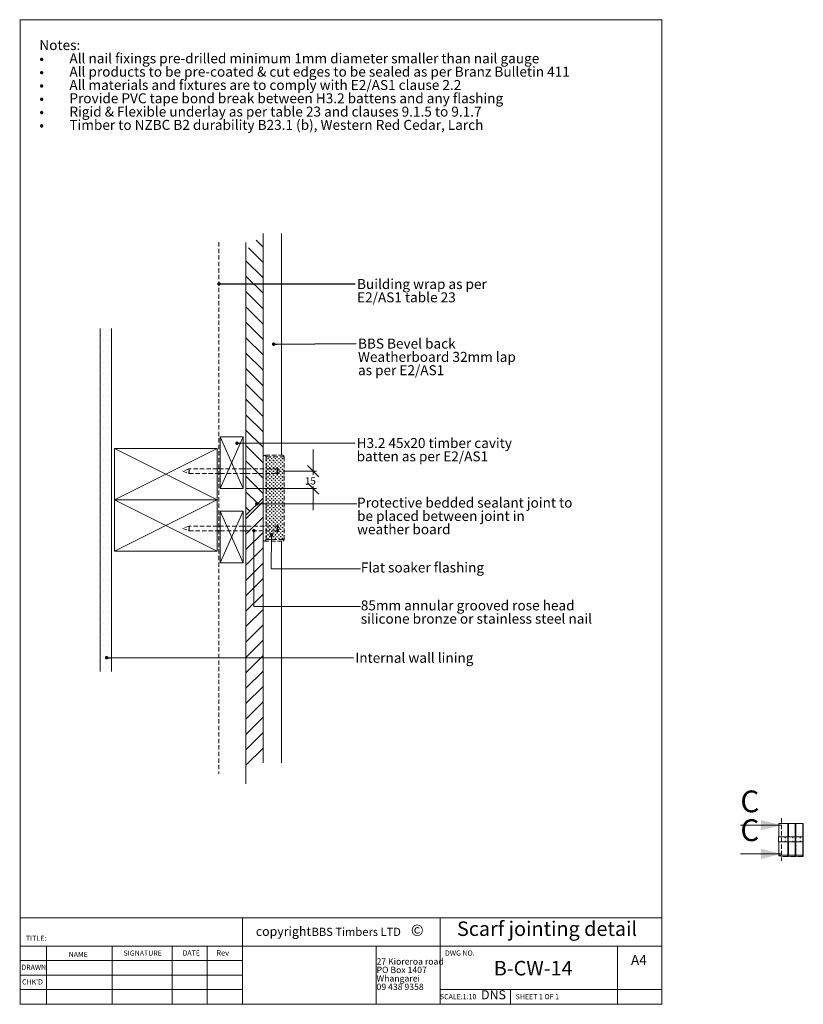
# Paper-space layout 'Sheet1' of a CAD drawing. Units: millimetres. Extents: x 18 to 246, y 5 to 292.
import ezdxf

# ---------------------------------------------------------------- set-up
doc = ezdxf.new("R2010")
doc.units = ezdxf.units.MM
doc.linetypes.add('HIDDEN', pattern=[1.905, 1.27, -0.635])
doc.styles.add('SLDTEXTSTYLE1', font='ARIAL.TTF', dxfattribs={"width": 0.948})
doc.styles.add('SLDTEXTSTYLE2', font='ARIAL.TTF', dxfattribs={"width": 0.948, "bigfont": 'bigfont'})
doc.styles.add('SLDTEXTSTYLE3', font='ARIALBD.TTF')
doc.styles.add('SLDTEXTSTYLE4', font='GOTHIC.TTF', dxfattribs={"width": 0.913})
doc.styles.get("Standard").update_dxf_attribs({"font": 'ARIAL.TTF'})
doc.dimstyles.new('SLDDIMSTYLE0', dxfattribs={"dimtxt": 2.116667, "dimasz": 3.302, "dimexe": 0, "dimexo": 0.0625, "dimgap": 0.529167, "dimtad": 0, "dimtih": 1, "dimtoh": 1, "dimlfac": 3, "dimrnd": 1e-09, "dimzin": 12, "dimdsep": 46, "dimtxsty": 'SLDTEXTSTYLE4', "dimblk1": 'OBLIQUE', "dimblk2": 'OBLIQUE', "dimsah": 1, "dimcen": 0.09, "dimadec": 0, "dimazin": 3, "dimtfac": 1, "dimtmove": 0, "dimatfit": 0, "dimldrblk": 'OBLIQUE', "dimfxl": 1, "dimfrac": 2, "dimtolj": 1, "dimtzin": 12, "dimarcsym": 0})
doc.dimstyles.new('SLDDIMSTYLE1', dxfattribs={"dimtxt": 0, "dimasz": 1.016, "dimexe": 0, "dimexo": 0.0625, "dimgap": 0, "dimtad": 0, "dimtih": 1, "dimtoh": 1, "dimdec": 0, "dimrnd": 1e-09, "dimzin": 0, "dimdsep": 46, "dimtxsty": 'Standard', "dimblk1": 'DOT', "dimblk2": 'DOT', "dimsah": 1, "dimcen": 0.09, "dimadec": 0, "dimazin": 0, "dimtfac": 1.016, "dimtdec": 0, "dimtofl": 0, "dimtmove": 0, "dimatfit": 3, "dimldrblk": 'DOT', "dimfxl": 1, "dimfrac": 2, "dimtolj": 1, "dimtzin": 0, "dimarcsym": 0})

# ---------------------------------------------------------------- blocks, each defined once
blk = doc.blocks.new('SW_NOTE_0')
at = {"color": 0, "linetype": 'Continuous', "lineweight": 0, "attachment_point": 1}
for s, insert, char_height, style in [('Notes:', (0, 3.75), 2.91, 'SLDTEXTSTYLE1'), ('All nail fixings pre-drilled minimum 1mm diameter smaller than nail gauge', (8.77, -0.13), 2.9104, 'SLDTEXTSTYLE1'), ('•', (0, -0.13), 2.91, 'SLDTEXTSTYLE2'), ('•', (0, -4.01), 2.91, 'SLDTEXTSTYLE2'), ('All products to be pre-coated & cut edges to be sealed as per Branz Bulletin 411', (8.77, -4.01), 2.9104, 'SLDTEXTSTYLE1'), ('All materials and fixtures are to comply with E2/AS1 clause 2.2', (8.77, -7.89), 2.9104, 'SLDTEXTSTYLE1'), ('•', (0, -7.89), 2.91, 'SLDTEXTSTYLE2'), ('Provide PVC tape bond break between H3.2 battens and any flashing', (8.77, -11.77), 2.9104, 'SLDTEXTSTYLE1'), ('•', (0, -11.77), 2.91, 'SLDTEXTSTYLE2'), ('•', (0, -15.65), 2.91, 'SLDTEXTSTYLE2'), ('Rigid & Flexible underlay as per table 23 and clauses 9.1.5 to 9.1.7', (8.77, -15.65), 2.9104, 'SLDTEXTSTYLE1'), ('Timber to NZBC B2 durability B23.1 (b), Western Red Cedar, Larch', (8.77, -19.53), 2.9104, 'SLDTEXTSTYLE1'), ('•', (0, -19.53), 2.91, 'SLDTEXTSTYLE2')]:
    blk.add_mtext(s, dxfattribs=dict(at, insert=insert, char_height=char_height, style=style))
blk = doc.blocks.new('SW_NOTE_1')
at = {"color": 0, "linetype": 'Continuous', "lineweight": 0, "char_height": 2.9104, "attachment_point": 1, "style": 'SLDTEXTSTYLE1'}
for s, insert in [('Protective bedded sealant joint to', (0, 3.75)), ('be placed between joint in', (0, -0.13)), ('weather board', (0, -4.01))]:
    blk.add_mtext(s, dxfattribs=dict(at, insert=insert))
blk = doc.blocks.new('SW_NOTE_2')
at = {"color": 0, "linetype": 'Continuous', "lineweight": 0, "attachment_point": 1, "style": 'SLDTEXTSTYLE1'}
for s, insert, char_height in [('copyright  ', (0, 3.41), 2.6458), ('BBS Timbers LTD', (16.27, 3.14), 2.3813)]:
    blk.add_mtext(s, dxfattribs=dict(at, insert=insert, char_height=char_height))
blk = doc.blocks.new('SW_NOTE_3')
at = {"color": 0, "linetype": 'Continuous', "lineweight": 0, "attachment_point": 1, "style": 'SLDTEXTSTYLE1'}
for s, insert, char_height in [('27 Kioreroa road', (0, 2.39), 1.8521), ('Whangarei', (0, -2.55), 1.852), ('PO Box 1407', (0, -0.08), 1.8521), ('09 438 9358', (0, -5.02), 1.8521)]:
    blk.add_mtext(s, dxfattribs=dict(at, insert=insert, char_height=char_height))
blk = doc.blocks.new('_DOT')
at = {"color": 0, "linetype": 'ByBlock', "lineweight": -2}
blk.add_line((-0.5, 0), (-1, 0), dxfattribs=at)
at = {"color": 0, "linetype": 'ByBlock', "const_width": 0.5}
blk.add_lwpolyline([(-0.25, 0, 1), (0.25, 0, 1)], format="xyb", close=True, dxfattribs=at)
blk = doc.blocks.new('_OBLIQUE')
at = {"color": 0, "linetype": 'ByBlock', "lineweight": -2}
blk.add_line((-0.5, -0.5), (0.5, 0.5), dxfattribs=at)
blk = doc.blocks.new('_D')
at = {"color": 7, "linetype": 'Continuous', "lineweight": 0}
for p, q in [((103.22, 160.33), (103.22, 166.68)), ((94.43, 160.33), (104.22, 160.33)), ((103.22, 160.33), (103.22, 159.25)), ((83.77, 155.33), (104.22, 155.33)), ((103.22, 155.33), (103.22, 155.88)), ((103.22, 155.33), (103.22, 148.98))]:
    blk.add_line(p, q, dxfattribs=at)
at = {"color": 7, "linetype": 'Continuous', "lineweight": 0, "xscale": 3.302, "yscale": 3.302}
for p, rotation in [((103.22, 160.33, -51.2), 270.0000000000002), ((103.22, 155.33, -51.2), 90.0000000000002)]:
    blk.add_blockref('_OBLIQUE', p, dxfattribs=dict(at, rotation=rotation))
at = {"color": 7, "linetype": 'Continuous', "lineweight": 0, "insert": (100.8, 158.59, -51.2), "char_height": 2.117, "attachment_point": 1, "style": 'SLDTEXTSTYLE4'}
blk.add_mtext('15', dxfattribs=at)
blk = doc.blocks.new('SW_NOTE_4')
at = {"color": 0, "linetype": 'Continuous', "lineweight": 0, "char_height": 2.9104, "attachment_point": 1, "style": 'SLDTEXTSTYLE1'}
for s, insert in [('H3.2 45x20 timber cavity ', (0.55, 1.42)), ('batten as per E2/AS1', (0.55, -2.46))]:
    blk.add_mtext(s, dxfattribs=dict(at, insert=insert))
blk = doc.blocks.new('SW_NOTE_5')
at = {"color": 0, "linetype": 'Continuous', "lineweight": 0, "char_height": 2.9104, "attachment_point": 1, "style": 'SLDTEXTSTYLE1'}
for s, insert in [('Building wrap as per', (0.58, 1.38)), ('E2/AS1 table 23', (0.58, -2.5))]:
    blk.add_mtext(s, dxfattribs=dict(at, insert=insert))
blk = doc.blocks.new('SW_NOTE_6')
at = {"color": 0, "linetype": 'Continuous', "lineweight": 0, "char_height": 2.9104, "attachment_point": 1, "style": 'SLDTEXTSTYLE1'}
for s, insert in [('BBS Bevel back', (0.55, 1.42)), ('Weatherboard 32mm lap', (0.55, -2.46)), ('as per E2/AS1', (0.55, -6.34))]:
    blk.add_mtext(s, dxfattribs=dict(at, insert=insert))
blk = doc.blocks.new('SW_NOTE_7')
at = {"color": 0, "linetype": 'Continuous', "lineweight": 0, "insert": (0.56, 1.4), "char_height": 2.9104, "attachment_point": 1, "style": 'SLDTEXTSTYLE1'}
blk.add_mtext('Internal wall lining', dxfattribs=at)
blk = doc.blocks.new('SW_NOTE_8')
at = {"color": 0, "linetype": 'Continuous', "lineweight": 0, "char_height": 2.9104, "attachment_point": 1, "style": 'SLDTEXTSTYLE1'}
for s, insert in [('85mm annular grooved rose head', (0, 3.75)), ('silicone bronze or stainless steel nail', (0, -0.13))]:
    blk.add_mtext(s, dxfattribs=dict(at, insert=insert))

psp = doc.layouts.new('Sheet1')

# ---------------------------------------------------------------- hatches: boundary and pattern name
at = {"linetype": 'Continuous', "lineweight": 0}
h = psp.add_hatch(dxfattribs=at)
h.set_pattern_fill('ANSI31', angle=90, style=0)
h.paths.add_polyline_path([(83.6083, 147.5574), (88.6262, 152.5006), (88.6262, 229.6673), (83.6083, 224.7241)], flags=0)
h = psp.add_hatch(dxfattribs=at)
h.set_pattern_fill('DOTS', style=0)
h.paths.add_polyline_path([(44.4416, 202.0006), (41.1083, 202.0006), (41.1083, 102.0006), (44.4416, 102.0006)], flags=0)
at = {"linetype": 'Continuous'}
h = psp.add_hatch(dxfattribs=at)
h.set_pattern_fill('CROSS', scale=0.0833333, style=0)
h.paths.add_polyline_path([(94.8023, 140.4173), (94.8023, 164.5839), (89.4721, 164.5839), (89.4721, 140.4173)], flags=0)
at = {"linetype": 'Continuous', "lineweight": 0}
h = psp.add_hatch(dxfattribs=at)
h.set_pattern_fill('ANSI31', style=0)
h.paths.add_polyline_path([(83.6083, 70.3908), (88.6262, 75.3339), (88.6262, 152.5006), (83.6083, 147.5574)], flags=0)

# ---------------------------------------------------------------- linework, layer by layer
at = {"color": 7, "linetype": 'Continuous', "lineweight": 0}
for p, q in [((17.8, 292), (17.8, 5)), ((204.9404, 292), (17.8, 292)), ((204.9404, 4.9999), (204.9404, 292)), ((93.9814, 165.0006), (93.9814, 229.6673)), ((76.1083, 170.3339), (82.775, 155.3339)), ((82.775, 170.3339), (76.1083, 155.3339)), ((45.275, 167.0006), (75.275, 152.0006)), ((75.275, 167.0006), (45.275, 152.0006)), ((75.275, 152.0006), (45.275, 137.0006)), ((45.275, 152.0006), (75.275, 137.0006)), ((86.8016, 150.8289), (115.95, 150.8)), ((76.1083, 148.6673), (82.775, 133.6673)), ((82.775, 148.6673), (76.1083, 133.6673)), ((85.9304, 143.0006), (85.9304, 120.8768)), ((91.0725, 141.814), (90.9832, 131.9281)), ((93.9814, 75.3339), (93.9814, 140.0006)), ((90.9832, 131.9281), (117.05, 131.9)), ((85.9304, 120.8768), (117.05, 120.9)), ((17.7404, 60.2499), (17.7404, 4.9999)), ((17.8, 60.25), (17.8, 5)), ((227.8178, 57.1674), (239.8178, 57.1674)), ((227.8178, 48.7674), (239.8178, 48.7674)), ((17.7404, 30.146), (140.2785, 30.146)), ((82.6334, 21.9159), (82.6334, 30.146)), ((140.2785, 30.146), (140.2785, 4.9999)), ((205, 30.146), (140.2785, 30.146)), ((204.893, 21.916), (17.693, 21.916)), ((25.493, 21.916), (25.493, 4.916)), ((44.5771, 21.916), (44.5771, 4.916)), ((62.092, 21.916), (62.092, 4.916)), ((72.293, 4.916), (72.293, 21.916)), ((82.6334, 4.9159), (82.6334, 21.9159)), ((121.5792, 21.916), (121.5792, 4.9999)), ((191.9404, 4.9999), (191.9404, 21.9999)), ((82.6334, 17.6659), (17.6334, 17.6659)), ((82.6334, 13.4159), (17.6334, 13.4159)), ((17.7404, 9.2189), (82.6334, 9.2189)), ((160.7406, 9.2189), (140.2785, 9.2189)), ((160.7324, 4.9159), (160.7406, 9.2189)), ((160.7406, 9.2189), (191.9404, 9.2189)), ((205, 9.187), (192, 9.187)), ((17.7404, 4.9999), (204.9404, 4.9999))]:
    psp.add_line(p, q, dxfattribs=at)
at = {"color": 9, "linetype": 'HIDDEN', "lineweight": 0, "true_color": 0xc0c0c0}
psp.add_line((75.7437, 227.1244), (75.7437, 72.1061), dxfattribs=at)
at = {"color": 7, "linetype": 'Continuous', "lineweight": 15}
for p, q in [((83.6083, 224.7241), (83.6083, 226.9912)), ((88.6262, 229.6673), (88.6262, 152.5006)), ((94.0062, 165.0006), (94.0062, 229.6425)), ((83.6083, 147.5574), (83.6083, 224.7241)), ((41.1083, 202.0006), (41.1083, 102.0006)), ((44.4416, 202.0006), (44.4416, 102.0006)), ((76.1083, 170.3339), (82.775, 170.3339)), ((76.1083, 155.3339), (76.1083, 170.3339)), ((82.775, 170.3339), (82.775, 155.3339)), ((45.275, 152.0006), (45.275, 167.0006)), ((45.275, 167.0006), (75.275, 167.0006)), ((75.275, 167.0006), (75.275, 152.0006)), ((88.6262, 164.5839), (88.6262, 140.4173)), ((76.1083, 161.0006), (75.275, 161.0006)), ((83.6083, 161.0006), (82.775, 161.0006)), ((93.4289, 160.3339), (92.7811, 161.4863)), ((75.275, 159.6673), (76.1083, 159.6673)), ((82.775, 159.6673), (83.6083, 159.6673)), ((92.7811, 159.1816), (93.4289, 160.3339)), ((82.775, 155.3339), (76.1083, 155.3339)), ((83.6083, 147.5574), (88.6262, 152.5006)), ((88.6262, 152.5006), (88.6262, 75.3339)), ((45.275, 152.0006), (75.275, 152.0006)), ((45.275, 137.0006), (45.275, 152.0006)), ((75.275, 152.0006), (75.275, 137.0006)), ((76.1083, 133.6673), (76.1083, 148.6673)), ((76.1083, 148.6673), (82.775, 148.6673)), ((82.775, 148.6673), (82.775, 133.6673)), ((83.6083, 70.3908), (83.6083, 147.5574)), ((76.1083, 144.3339), (75.275, 144.3339)), ((83.6083, 144.3339), (82.775, 144.3339)), ((93.4289, 143.6673), (92.7811, 144.8196)), ((92.7811, 142.5149), (93.4289, 143.6673)), ((75.275, 143.0006), (76.1083, 143.0006)), ((82.775, 143.0006), (83.6083, 143.0006)), ((94.0062, 75.3091), (94.0062, 140.0006)), ((75.275, 137.0006), (45.275, 137.0006)), ((82.775, 133.6673), (76.1083, 133.6673)), ((83.6083, 69.1673), (83.6083, 70.3908)), ((238.999, 53.7474), (238.999, 57.6274)), ((241.6588, 57.6274), (238.999, 57.6274)), ((241.6588, 52.9974), (241.6588, 57.6274)), ((243.8388, 57.6274), (241.6588, 57.6274)), ((241.7745, 57.5274), (241.7745, 52.8974)), ((241.8209, 57.2574), (241.7745, 57.5274)), ((246.0188, 57.6274), (243.8388, 57.6274)), ((243.8388, 52.9974), (243.8388, 57.6274)), ((243.9545, 57.5274), (243.9545, 52.8974)), ((244.0009, 57.2574), (243.9545, 57.5274)), ((246.0188, 52.9974), (246.0188, 57.6274)), ((246.1345, 57.5274), (246.1345, 52.8974)), ((246.1809, 57.2574), (246.1345, 57.5274)), ((241.8209, 53.7474), (241.8209, 57.2574)), ((244.0009, 53.7474), (244.0009, 57.2574)), ((246.1809, 52.6274), (246.1809, 57.2574)), ((241.6502, 53.7224), (238.9904, 53.7224)), ((238.9904, 52.2724), (238.9904, 53.7224)), ((238.9904, 52.2724), (241.6502, 52.2724)), ((241.6545, 53.7474), (238.9947, 53.7474)), ((238.9947, 52.2474), (241.6545, 52.2474)), ((238.999, 48.3674), (238.999, 52.2474)), ((241.6502, 53.7224), (241.6502, 52.2724)), ((241.6588, 53.7224), (241.6588, 52.2724)), ((241.6588, 48.3674), (241.6588, 52.9974)), ((241.7745, 52.8974), (241.7745, 48.2674)), ((241.8131, 52.6726), (241.7745, 52.8974)), ((243.8345, 53.7474), (241.8174, 53.7474)), ((241.8174, 52.2474), (243.8345, 52.2474)), ((241.8209, 47.9974), (241.8209, 52.2474)), ((243.8302, 53.7224), (243.8302, 52.2724)), ((243.8388, 53.7224), (243.8388, 52.2724)), ((243.8388, 48.3674), (243.8388, 52.9974)), ((243.9545, 52.8974), (243.9545, 48.2674)), ((243.9931, 52.6726), (243.9545, 52.8974)), ((246.0145, 53.7474), (243.9974, 53.7474)), ((243.9974, 52.2474), (246.0145, 52.2474)), ((244.0009, 47.9974), (244.0009, 52.2474)), ((246.0102, 53.7224), (246.0102, 52.2724)), ((246.0188, 53.7224), (246.0188, 52.2724)), ((246.0188, 48.3674), (246.0188, 52.9974)), ((246.1345, 52.8974), (246.1809, 52.6274)), ((246.1345, 52.8974), (246.1345, 48.2674)), ((246.1809, 47.9974), (246.1809, 52.6274)), ((238.999, 48.3674), (239.0266, 48.2068)), ((241.6588, 48.3674), (238.999, 48.3674)), ((240.2447, 47.9974), (239.0266, 48.2068)), ((240.2447, 47.9974), (241.4663, 47.9974)), ((241.5707, 48.0774), (241.4525, 48.0774)), ((241.4525, 48.0774), (241.4663, 47.9974)), ((241.4663, 47.9974), (241.4663, 48.0774)), ((241.5845, 47.9974), (241.5707, 48.0774)), ((241.5845, 47.9974), (241.8209, 47.9974)), ((241.7745, 48.2674), (241.8209, 47.9974)), ((243.8388, 48.3674), (241.8209, 48.3674)), ((242.4247, 47.9974), (241.8209, 48.1012)), ((242.4247, 47.9974), (243.6463, 47.9974)), ((243.7507, 48.0774), (243.6325, 48.0774)), ((243.6325, 48.0774), (243.6463, 47.9974)), ((243.6463, 47.9974), (243.6463, 48.0774)), ((243.7645, 47.9974), (243.7507, 48.0774)), ((243.7645, 47.9974), (244.0009, 47.9974)), ((243.9545, 48.2674), (244.0009, 47.9974)), ((246.0188, 48.3674), (244.0009, 48.3674)), ((244.6047, 47.9974), (244.0009, 48.1012)), ((244.6047, 47.9974), (245.8263, 47.9974)), ((245.9307, 48.0774), (245.8125, 48.0774)), ((245.8125, 48.0774), (245.8263, 47.9974)), ((245.8263, 47.9974), (245.8263, 48.0774)), ((245.9445, 47.9974), (245.9307, 48.0774)), ((245.9445, 47.9974), (246.1809, 47.9974)), ((246.1345, 48.2674), (246.1809, 47.9974))]:
    psp.add_line(p, q, dxfattribs=at)
at = {"color": 7, "linetype": 'HIDDEN', "lineweight": 0}
for p, q in [((94.3918, 165.0006), (89.0492, 165.0006)), ((89.4721, 164.5839), (89.4721, 140.4173)), ((94.8023, 164.5839), (89.4721, 164.5839)), ((94.8023, 164.5839), (94.8023, 140.4173)), ((67.0302, 161.0003), (65.2077, 160.3339)), ((75.275, 161.0006), (67.0321, 161.0006)), ((82.775, 161.0006), (76.1083, 161.0006)), ((92.7649, 161.0006), (83.6083, 161.0006)), ((65.2077, 160.3339), (67.0302, 159.6676)), ((67.0321, 159.6673), (75.275, 159.6673)), ((76.1083, 159.6673), (82.775, 159.6673)), ((83.6083, 159.6673), (92.7649, 159.6673)), ((67.0302, 144.3336), (65.2077, 143.6673)), ((65.2077, 143.6673), (67.0302, 143.001)), ((75.275, 144.3339), (67.0321, 144.3339)), ((82.775, 144.3339), (76.1083, 144.3339)), ((92.7649, 144.3339), (83.6083, 144.3339)), ((67.0321, 143.0006), (75.275, 143.0006)), ((76.1083, 143.0006), (82.775, 143.0006)), ((83.6083, 143.0006), (92.7649, 143.0006)), ((89.0492, 140.0006), (94.3918, 140.0006)), ((89.4721, 140.4173), (94.8023, 140.4173)), ((239.8178, 59.1674), (239.8178, 46.7674))]:
    psp.add_line(p, q, dxfattribs=at)
at = {"color": 8, "linetype": 'Continuous', "lineweight": 15}
for p, q in [((243.8302, 53.7224), (241.8131, 53.7224)), ((241.8131, 52.2724), (243.8302, 52.2724)), ((246.0102, 53.7224), (243.9931, 53.7224)), ((243.9931, 52.2724), (246.0102, 52.2724))]:
    psp.add_line(p, q, dxfattribs=at)
at = {"color": 7, "linetype": 'HIDDEN', "lineweight": 0, "flags": 128}
for points in [[(67.0914, 160.3339), (67.0869, 160.0788), (67.074, 159.8625), (67.0548, 159.718), (67.0321, 159.6673), (67.0095, 159.718), (66.9902, 159.8625), (66.9774, 160.0788), (66.9729, 160.3339), (66.9774, 160.5891), (66.9902, 160.8053), (67.0095, 160.9499), (67.0321, 161.0006), (67.0548, 160.9499), (67.074, 160.8053), (67.0869, 160.5891), (67.0914, 160.3339)], [(92.7746, 159.1724), (92.7563, 159.1713), (92.7232, 159.2655), (92.6946, 159.4756), (92.6737, 159.7787), (92.6626, 160.1419), (92.6626, 160.526), (92.6737, 160.8892), (92.6946, 161.1923), (92.7232, 161.4023), (92.7563, 161.4966), (92.7746, 161.4954)], [(92.7746, 159.6764), (92.7649, 159.6673), (92.7422, 159.718), (92.723, 159.8625), (92.7101, 160.0788), (92.7056, 160.3339), (92.7101, 160.5891), (92.723, 160.8053), (92.7422, 160.9499), (92.7649, 161.0006), (92.7746, 160.9915)], [(67.0914, 143.6673), (67.0869, 143.4122), (67.074, 143.1959), (67.0548, 143.0514), (67.0321, 143.0006), (67.0095, 143.0514), (66.9902, 143.1959), (66.9774, 143.4122), (66.9729, 143.6673), (66.9774, 143.9224), (66.9902, 144.1387), (67.0095, 144.2832), (67.0321, 144.3339), (67.0548, 144.2832), (67.074, 144.1387), (67.0869, 143.9224), (67.0914, 143.6673)], [(92.7746, 142.5058), (92.7563, 142.5046), (92.7232, 142.5989), (92.6946, 142.8089), (92.6737, 143.112), (92.6626, 143.4752), (92.6626, 143.8593), (92.6737, 144.2225), (92.6946, 144.5256), (92.7232, 144.7357), (92.7563, 144.83), (92.7746, 144.8288)], [(92.7746, 143.0097), (92.7649, 143.0006), (92.7422, 143.0514), (92.723, 143.1959), (92.7101, 143.4122), (92.7056, 143.6673), (92.7101, 143.9224), (92.723, 144.1387), (92.7422, 144.2832), (92.7649, 144.3339), (92.7746, 144.3249)]]:
    psp.add_lwpolyline(points, dxfattribs=at)
at = {"color": 7, "linetype": 'Continuous', "lineweight": 0}
for centre, start, end in [((94.3887, 164.587), 359.573446, 89.566998), ((94.3887, 140.4142), 270.433002, 0.426554)]:
    psp.add_arc(centre, 0.4136, start, end, dxfattribs=at)
at = {"color": 7, "linetype": 'Continuous', "lineweight": 15}
for centre, radius, start, end in [((88.9141, 160.5986), 3.9633, 356.171071, 13.078486), ((90.3762, 160.4803), 2.4523, 356.578765, 12.0328), ((90.3762, 160.1876), 2.4523, 347.9672, 3.421235), ((89.4425, 160.0265), 3.4399, 345.623447, 5.126997), ((88.9141, 143.9319), 3.9633, 356.171071, 13.078486), ((90.3762, 143.8136), 2.4523, 356.578765, 12.0328), ((90.3762, 143.5209), 2.4523, 347.9672, 3.421235), ((89.4425, 143.3599), 3.4399, 345.623447, 5.126997), ((239.03, 53.7284), 0.04, 151.775981, 188.713147), ((239.03, 52.2663), 0.04, 171.286853, 208.224019), ((240.9598, 53.4675), 0.0699, 95.51846, 180.103695), ((240.9598, 53.4672), 0.0699, 179.879521, 264.498324), ((240.9598, 52.4675), 0.0699, 95.51846, 180.103695), ((240.9598, 52.4672), 0.0699, 179.879521, 264.498324), ((241.6898, 53.7284), 0.04, 151.775981, 188.713147), ((241.6898, 52.2663), 0.04, 171.286853, 208.224019), ((241.6192, 53.7284), 0.04, 351.286853, 28.224019), ((241.6192, 52.2663), 0.04, 331.775981, 8.713147), ((243.1398, 53.4675), 0.0699, 95.51846, 180.103695), ((243.1398, 53.4672), 0.0699, 179.879521, 264.498324), ((243.1398, 52.4675), 0.0699, 95.51846, 180.103695), ((243.1398, 52.4672), 0.0699, 179.879521, 264.498324), ((243.8698, 53.7284), 0.04, 151.775981, 188.713147), ((243.8698, 52.2663), 0.04, 171.286853, 208.224019), ((243.7992, 53.7284), 0.04, 351.286853, 28.224019), ((243.7992, 52.2663), 0.04, 331.775981, 8.713147), ((245.3198, 53.4675), 0.0699, 95.51846, 180.103695), ((245.3198, 53.4672), 0.0699, 179.879521, 264.498324), ((245.3198, 52.4675), 0.0699, 95.51846, 180.103695), ((245.3198, 52.4672), 0.0699, 179.879521, 264.498324), ((246.0498, 53.7284), 0.04, 151.775981, 188.713147), ((246.0498, 52.2663), 0.04, 171.286853, 208.224019), ((245.9792, 53.7284), 0.04, 351.286853, 28.224019), ((245.9792, 52.2663), 0.04, 331.775981, 8.713147)]:
    psp.add_arc(centre, radius, start, end, dxfattribs=at)
for centre, major_axis, ratio, start_param, end_param in [((92.3395, 228.0006), (1.6605, 1.6605), 0.08660939, 6.19679151, 6.36957911), ((241.676, 57.5274), (-0.0765, 0.0765), 0.84058782, 4.01338461, 5.58418094), ((243.856, 57.5274), (-0.0765, 0.0765), 0.84058782, 4.01338461, 5.58418094), ((246.036, 57.5274), (-0.0765, 0.0765), 0.84058782, 4.01338461, 5.58418094), ((241.676, 52.8974), (-0.0765, 0.0765), 0.84058782, 4.01338461, 5.58418094), ((241.676, 52.8974), (-0.0765, 0.0765), 0.84058782, 4.01338461, 5.58418094), ((243.856, 52.8974), (-0.0765, 0.0765), 0.84058782, 4.01338461, 5.58418094), ((243.856, 52.8974), (-0.0765, 0.0765), 0.84058782, 4.01338461, 5.58418094), ((246.036, 52.8974), (-0.0765, 0.0765), 0.84058782, 4.01338461, 5.58418094), ((246.036, 52.8974), (-0.0765, 0.0765), 0.84058782, 4.01338461, 5.58418094), ((241.676, 48.2674), (-0.0765, 0.0765), 0.84058782, 4.01338461, 5.58418094), ((243.856, 48.2674), (-0.0765, 0.0765), 0.84058782, 4.01338461, 5.58418094), ((246.036, 48.2674), (-0.0765, 0.0765), 0.84058782, 4.01338461, 5.58418094)]:
    psp.add_ellipse(centre, major_axis=major_axis, ratio=ratio, start_param=start_param, end_param=end_param, dxfattribs=at)
at = {"color": 7, "linetype": 'Continuous', "lineweight": 0}
for centre, major_axis, start_param, end_param in [((89.0492, 164.5839), (-0.423, 0), 4.71238898, 6.28318531), ((89.0492, 164.5839), (0.423, 0), 0, 1.57079633), ((89.0492, 140.4173), (0.423, 0), 3.14159265, 4.71238898), ((89.0492, 140.4173), (-0.423, 0), 1.57079633, 3.14159265)]:
    psp.add_ellipse(centre, major_axis=major_axis, ratio=0.98510933, start_param=start_param, end_param=end_param, dxfattribs=at)
for points in [[(239.8178, 57.1674), (233.8178, 58.6674), (233.8178, 55.6674)], [(239.8178, 48.7674), (233.8178, 50.2674), (233.8178, 47.2674)]]:
    psp.add_solid(points, dxfattribs=at)

# ---------------------------------------------------------------- block references
for name, p in [('SW_NOTE_0', (23.3685, 282.3058)), ('SW_NOTE_5', (115.45, 215)), ('SW_NOTE_6', (115.75, 197.6)), ('SW_NOTE_4', (115.35, 168.6)), ('SW_NOTE_1', (116.0276, 148.8886)), ('SW_NOTE_8', (117.126, 118.9296)), ('SW_NOTE_7', (114.95, 106)), ('SW_NOTE_2', (86.5027, 24.0944)), ('SW_NOTE_3', (121.711, 15.9546))]:
    psp.add_blockref(name, p, dxfattribs=at)
at = {"color": 7, "linetype": 'Continuous', "lineweight": 0, "xscale": 1.016, "yscale": 1.016}
for p, rotation in [((86.8016, 150.8289, 52.9778), 179.9432088531152), ((85.9304, 143.0006, -16.1753), 89.99999999999405), ((91.0725, 141.814, -6.9232), 89.48243639512708)]:
    psp.add_blockref('_DOT', p, dxfattribs=dict(at, rotation=rotation))

# ---------------------------------------------------------------- texts
at = {"color": 7, "linetype": 'Continuous', "lineweight": 0}
for s, insert, char_height, attachment_point, style in [('Flat soaker flashing', (117.126, 133.7395), 2.910417, 1, 'SLDTEXTSTYLE1'), ('Scarf jointing detail', (171.4424, 29.084), 4.233333, 2, 'SLDTEXTSTYLE1'), ('©', (131.7205, 28.162), 3.2971, 1, 'SLDTEXTSTYLE3'), ('TITLE:', (19.4508, 24.9297), 1.5, 1, 'SLDTEXTSTYLE1'), ('NAME', (31.9083, 20.2153), 1.5, 1, 'SLDTEXTSTYLE1'), ('SIGNATURE', (47.9406, 20.5965), 1.5, 1, 'SLDTEXTSTYLE1'), ('DATE', (65.1217, 20.6109), 1.5, 1, 'SLDTEXTSTYLE1'), ('DWG NO.', (141.694, 20.6109), 1.5, 1, 'SLDTEXTSTYLE1'), ('B-CW-14', (167.3984, 17.5726), 4.23333, 2, 'SLDTEXTSTYLE1'), ('A4', (195.921, 19.3004), 2.91042, 1, 'SLDTEXTSTYLE1'), ('DRAWN', (18.1191, 16.4644), 1.5, 1, 'SLDTEXTSTYLE1'), ("CHK'D", (18.3174, 12.1891), 1.5, 1, 'SLDTEXTSTYLE1'), ('DNS', (152.1984, 9.0148), 2.64583, 1, 'SLDTEXTSTYLE1'), ('SCALE:1:10', (140.1907, 7.9001), 1.5, 1, 'SLDTEXTSTYLE1'), ('SHEET 1 OF 1', (162.2783, 7.9001), 1.5, 1, 'SLDTEXTSTYLE1')]:
    psp.add_mtext(s, dxfattribs=dict(at, insert=insert, char_height=char_height, attachment_point=attachment_point, style=style))
at = {"color": 7, "linetype": 'Continuous', "char_height": 6.35, "attachment_point": 1, "style": 'SLDTEXTSTYLE4'}
for insert in [(227.8178, 67.2549), (227.8178, 58.8549)]:
    psp.add_mtext('C', dxfattribs=dict(at, insert=insert))
at = {"color": 9, "linetype": 'Continuous', "lineweight": 0, "true_color": 0xc0c0c0, "insert": (74.9912, 20.7072), "char_height": 1.5875, "attachment_point": 1, "style": 'SLDTEXTSTYLE1'}
psp.add_mtext('Rev', dxfattribs=at)

# ---------------------------------------------------------------- dimensions: what is measured, and where the dimension line sits
at = {"color": 7, "linetype": 'Continuous', "lineweight": 0}
dim = psp.add_linear_dim(base=(103.2175, 155.3339), p1=(93.4289, 160.3339), p2=(82.775, 155.3339), angle=90, dimstyle='SLDDIMSTYLE0', dxfattribs=at)
dim.commit()
dim.dimension.update_dxf_attribs({"geometry": '_D', "text_midpoint": (103.2175, 157.5653), "dimtype": 160})

# ---------------------------------------------------------------- leaders
for points in [[(75.7437, 214.97), (115.45, 215)], [(91.6967, 197.395), (115.75, 197.6)], [(81.0056, 168.5101), (115.35, 168.6)], [(42.9944, 105.9777), (114.95, 106)]]:
    psp.add_leader(points, dimstyle='SLDDIMSTYLE1', dxfattribs=at)

doc.saveas('drawing.dxf')
